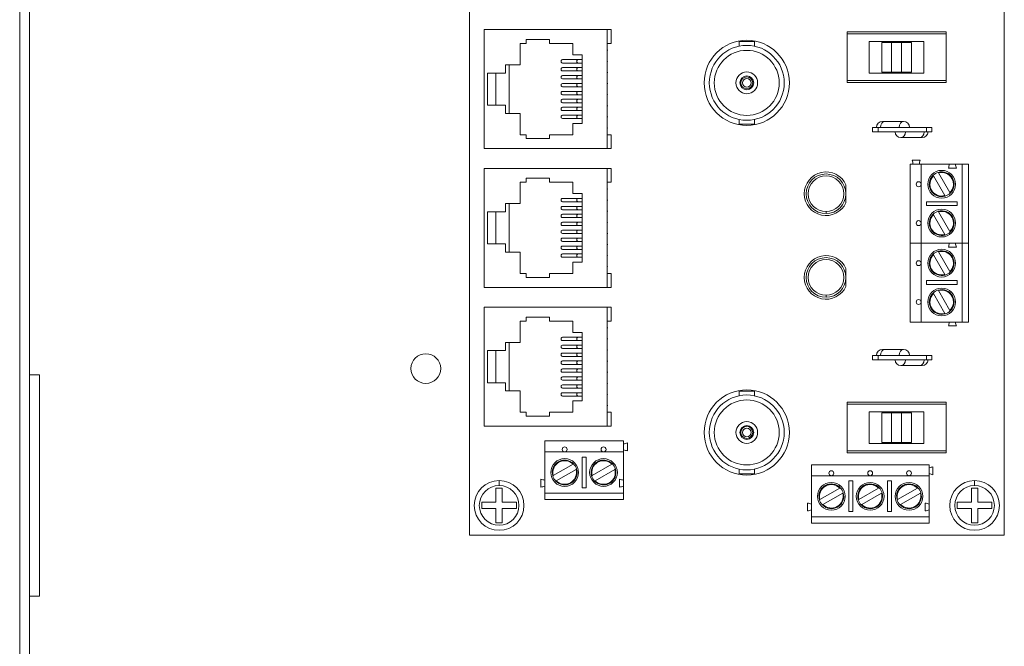
# Model space of a CAD drawing. Units: inches. Extents: x -9.9 to 41.8, y -10.3 to 14.9.
# Drawn here: x -1.9 to 3, y 1.5 to 4.7 of the extents above; entities that cross this region are included whole.
import ezdxf

# ---------------------------------------------------------------- set-up
doc = ezdxf.new("R2010")
doc.units = ezdxf.units.IN
doc.header["$MEASUREMENT"] = 0

msp = doc.modelspace()

# ---------------------------------------------------------------- linework, layer by layer
at = {"color": 0, "linetype": 'Continuous', "lineweight": 0, "extrusion": (0, 1, 0)}
for p, q in [((-1.93699, 8.80566), (-1.93699, -4.19434)), ((-1.88699, -4.19434), (-1.88699, 8.80566)), ((0.33301, 7.25566), (0.33301, 2.05566)), ((3.03301, 2.05566), (3.03301, 7.25566)), ((0.40801, 4.00566), (0.40801, 4.60566)), ((1.02801, 4.60566), (0.40801, 4.60566)), ((1.04801, 4.60566), (1.02801, 4.60566)), ((1.02801, 4.00566), (1.02801, 4.60566)), ((1.04801, 4.53566), (1.04801, 4.60566)), ((2.73901, 4.59366), (2.23901, 4.59366)), ((2.23901, 4.59366), (2.23901, 4.58366)), ((2.23901, 4.34866), (2.23901, 4.58366)), ((2.23901, 4.58366), (2.73901, 4.58366)), ((2.73901, 4.58366), (2.73901, 4.59366)), ((2.73901, 4.34866), (2.73901, 4.58366)), ((0.59001, 4.42816), (0.59001, 4.53566)), ((0.59001, 4.53566), (0.62001, 4.53566)), ((0.62001, 4.53566), (0.62001, 4.55566)), ((0.62001, 4.55566), (0.73701, 4.55566)), ((0.73701, 4.55566), (0.73701, 4.53566)), ((0.73701, 4.53566), (0.85501, 4.53566)), ((0.85501, 4.53566), (0.85501, 4.47866)), ((1.02801, 4.53566), (1.04801, 4.53566)), ((1.77201, 4.54616), (1.69401, 4.54616)), ((1.69401, 4.54616), (1.69401, 4.52209)), ((1.77201, 4.54616), (1.77201, 4.52209)), ((2.35151, 4.38616), (2.35151, 4.54616)), ((2.35151, 4.54616), (2.62651, 4.54616)), ((2.41401, 4.54116), (2.41401, 4.39116)), ((2.46401, 4.54116), (2.41401, 4.54116)), ((2.51401, 4.54116), (2.46401, 4.54116)), ((2.46401, 4.39116), (2.46401, 4.54116)), ((2.56401, 4.54116), (2.51401, 4.54116)), ((2.51401, 4.54116), (2.51401, 4.39116)), ((2.56401, 4.39116), (2.56401, 4.54116)), ((2.62651, 4.54616), (2.62651, 4.38616)), ((0.85501, 4.47866), (0.90301, 4.47866)), ((0.90301, 4.47866), (0.90301, 4.13266)), ((0.51501, 4.42816), (0.59001, 4.42816)), ((0.51501, 4.38666), (0.51501, 4.42816)), ((0.53401, 4.42816), (0.53401, 4.18316)), ((0.80359, 4.45416), (0.88139, 4.45416)), ((0.80359, 4.43716), (0.88139, 4.43716)), ((0.88139, 4.45416), (0.90301, 4.45416)), ((0.88139, 4.43716), (0.90301, 4.43716)), ((0.42501, 4.22466), (0.42501, 4.38666)), ((0.42501, 4.38666), (0.51501, 4.38666)), ((0.46601, 4.22466), (0.46601, 4.38666)), ((0.80359, 4.41416), (0.88139, 4.41416)), ((0.80359, 4.39716), (0.88139, 4.39716)), ((0.80359, 4.37416), (0.88139, 4.37416)), ((0.88139, 4.41416), (0.90301, 4.41416)), ((0.88139, 4.39716), (0.90301, 4.39716)), ((0.88139, 4.37416), (0.90301, 4.37416)), ((2.62651, 4.38616), (2.35151, 4.38616)), ((2.41401, 4.39116), (2.46401, 4.39116)), ((2.46401, 4.39116), (2.51401, 4.39116)), ((2.51401, 4.39116), (2.56401, 4.39116)), ((0.80359, 4.35716), (0.88139, 4.35716)), ((0.80359, 4.33416), (0.88139, 4.33416)), ((0.88139, 4.35716), (0.90301, 4.35716)), ((0.88139, 4.33416), (0.90301, 4.33416)), ((2.23901, 4.34866), (2.23901, 4.33866)), ((2.73901, 4.34866), (2.23901, 4.34866)), ((2.23901, 4.33866), (2.73901, 4.33866)), ((2.73901, 4.33866), (2.73901, 4.34866)), ((0.80359, 4.31716), (0.88139, 4.31716)), ((0.80359, 4.29416), (0.88139, 4.29416)), ((0.80359, 4.27716), (0.88139, 4.27716)), ((0.88139, 4.31716), (0.90301, 4.31716)), ((0.88139, 4.29416), (0.90301, 4.29416)), ((0.88139, 4.27716), (0.90301, 4.27716)), ((0.51501, 4.22466), (0.42501, 4.22466)), ((0.51501, 4.18316), (0.51501, 4.22466)), ((0.80359, 4.25416), (0.88139, 4.25416)), ((0.80359, 4.23716), (0.88139, 4.23716)), ((0.88139, 4.25416), (0.90301, 4.25416)), ((0.88139, 4.23716), (0.90301, 4.23716)), ((0.59001, 4.18316), (0.51501, 4.18316)), ((0.59001, 4.07566), (0.59001, 4.18316)), ((0.80359, 4.21416), (0.88139, 4.21416)), ((0.80359, 4.19716), (0.88139, 4.19716)), ((0.88139, 4.21416), (0.90301, 4.21416)), ((0.88139, 4.19716), (0.90301, 4.19716)), ((0.80359, 4.17416), (0.88139, 4.17416)), ((0.80359, 4.15716), (0.88139, 4.15716)), ((0.90301, 4.13266), (0.85501, 4.13266)), ((0.85501, 4.13266), (0.85501, 4.07566)), ((0.88139, 4.17416), (0.90301, 4.17416)), ((0.88139, 4.15716), (0.90301, 4.15716)), ((1.69401, 4.15223), (1.69401, 4.12816)), ((1.77201, 4.12816), (1.69401, 4.12816)), ((1.77201, 4.15223), (1.77201, 4.12816)), ((0.62001, 4.07566), (0.59001, 4.07566)), ((0.62001, 4.05566), (0.62001, 4.07566)), ((0.85501, 4.07566), (0.73701, 4.07566)), ((0.73701, 4.07566), (0.73701, 4.05566)), ((1.04801, 4.07566), (1.02801, 4.07566)), ((1.04801, 4.00566), (1.04801, 4.07566)), ((0.73701, 4.05566), (0.62001, 4.05566)), ((0.40801, 4.00566), (1.02801, 4.00566)), ((1.02801, 4.00566), (1.04801, 4.00566)), ((2.55801, 3.52866), (2.55801, 3.92666)), ((2.55801, 3.92666), (2.61301, 3.92666)), ((2.56801, 3.94666), (2.60801, 3.94666)), ((2.61301, 3.92666), (2.61301, 3.82566)), ((2.75601, 3.92666), (2.61301, 3.92666)), ((2.78601, 3.92666), (2.75601, 3.92666)), ((2.82101, 3.92666), (2.78601, 3.92666)), ((2.82101, 3.92666), (2.85301, 3.92666)), ((2.82101, 3.52866), (2.82101, 3.92666)), ((2.85301, 3.92666), (2.85301, 3.52866)), ((0.40801, 3.30566), (0.40801, 3.90566)), ((1.02801, 3.90566), (0.40801, 3.90566)), ((1.04801, 3.90566), (1.02801, 3.90566)), ((1.02801, 3.30566), (1.02801, 3.90566)), ((1.04801, 3.83566), (1.04801, 3.90566)), ((2.70122, 3.88302), (2.75879, 3.78329)), ((2.79101, 3.90666), (2.75101, 3.90666)), ((0.59001, 3.72816), (0.59001, 3.83566)), ((0.59001, 3.83566), (0.62001, 3.83566)), ((0.62001, 3.83566), (0.62001, 3.85566)), ((0.62001, 3.85566), (0.73701, 3.85566)), ((0.73701, 3.85566), (0.73701, 3.83566)), ((0.73701, 3.83566), (0.85501, 3.83566)), ((0.85501, 3.83566), (0.85501, 3.77866)), ((1.02801, 3.83566), (1.04801, 3.83566)), ((2.73281, 3.76829), (2.67524, 3.86802)), ((0.85501, 3.77866), (0.90301, 3.77866)), ((0.90301, 3.77866), (0.90301, 3.43266)), ((2.2333, 3.73246), (2.2333, 3.82286)), ((2.61301, 3.82566), (2.61301, 3.62966)), ((0.51501, 3.72816), (0.59001, 3.72816)), ((0.51501, 3.68666), (0.51501, 3.72816)), ((0.53401, 3.72816), (0.53401, 3.48316)), ((0.80359, 3.75416), (0.88139, 3.75416)), ((0.80359, 3.73716), (0.88139, 3.73716)), ((0.88139, 3.75416), (0.90301, 3.75416)), ((0.88139, 3.73716), (0.90301, 3.73716)), ((2.63951, 3.73766), (2.79451, 3.73766)), ((2.63951, 3.71766), (2.63951, 3.73766)), ((2.79451, 3.73766), (2.79451, 3.71766)), ((0.42501, 3.52466), (0.42501, 3.68666)), ((0.42501, 3.68666), (0.51501, 3.68666)), ((0.46601, 3.52466), (0.46601, 3.68666)), ((0.80359, 3.71416), (0.88139, 3.71416)), ((0.80359, 3.69716), (0.88139, 3.69716)), ((0.88139, 3.71416), (0.90301, 3.71416)), ((0.88139, 3.69716), (0.90301, 3.69716)), ((2.79451, 3.71766), (2.63951, 3.71766)), ((2.70122, 3.68702), (2.75879, 3.58729)), ((0.80359, 3.67416), (0.88139, 3.67416)), ((0.80359, 3.65716), (0.88139, 3.65716)), ((0.80359, 3.63416), (0.88139, 3.63416)), ((0.88139, 3.67416), (0.90301, 3.67416)), ((0.88139, 3.65716), (0.90301, 3.65716)), ((0.88139, 3.63416), (0.90301, 3.63416)), ((2.61301, 3.62966), (2.61301, 3.52866)), ((2.73281, 3.57229), (2.67524, 3.67202)), ((0.80359, 3.61716), (0.88139, 3.61716)), ((0.80359, 3.59416), (0.88139, 3.59416)), ((0.88139, 3.61716), (0.90301, 3.61716)), ((0.88139, 3.59416), (0.90301, 3.59416)), ((0.80359, 3.57716), (0.88139, 3.57716)), ((0.80359, 3.55416), (0.88139, 3.55416)), ((0.80359, 3.53716), (0.88139, 3.53716)), ((0.88139, 3.57716), (0.90301, 3.57716)), ((0.88139, 3.55416), (0.90301, 3.55416)), ((0.88139, 3.53716), (0.90301, 3.53716)), ((0.51501, 3.52466), (0.42501, 3.52466)), ((0.51501, 3.48316), (0.51501, 3.52466)), ((0.59001, 3.48316), (0.51501, 3.48316)), ((0.59001, 3.37566), (0.59001, 3.48316)), ((0.80359, 3.51416), (0.88139, 3.51416)), ((0.80359, 3.49716), (0.88139, 3.49716)), ((0.88139, 3.51416), (0.90301, 3.51416)), ((0.88139, 3.49716), (0.90301, 3.49716)), ((2.61301, 3.52866), (2.55801, 3.52866)), ((2.55801, 3.13066), (2.55801, 3.52866)), ((2.55801, 3.52866), (2.61301, 3.52866)), ((2.61301, 3.52866), (2.75601, 3.52866)), ((2.61301, 3.52866), (2.61301, 3.42766)), ((2.75601, 3.52866), (2.61301, 3.52866)), ((2.70122, 3.48502), (2.75879, 3.38529)), ((2.75101, 3.50866), (2.79101, 3.50866)), ((2.79101, 3.50866), (2.75101, 3.50866)), ((2.75601, 3.52866), (2.78601, 3.52866)), ((2.78601, 3.52866), (2.82101, 3.52866)), ((2.82101, 3.52866), (2.78601, 3.52866)), ((2.85301, 3.52866), (2.82101, 3.52866)), ((2.82101, 3.52866), (2.85301, 3.52866)), ((2.82101, 3.13066), (2.82101, 3.52866)), ((2.85301, 3.52866), (2.85301, 3.13066)), ((0.80359, 3.47416), (0.88139, 3.47416)), ((0.80359, 3.45716), (0.88139, 3.45716)), ((0.90301, 3.43266), (0.85501, 3.43266)), ((0.85501, 3.43266), (0.85501, 3.37566)), ((0.88139, 3.47416), (0.90301, 3.47416)), ((0.88139, 3.45716), (0.90301, 3.45716)), ((2.73281, 3.37029), (2.67524, 3.47002)), ((2.2333, 3.31046), (2.2333, 3.40086)), ((2.61301, 3.42766), (2.61301, 3.23166)), ((0.62001, 3.37566), (0.59001, 3.37566)), ((0.62001, 3.35566), (0.62001, 3.37566)), ((0.73701, 3.35566), (0.62001, 3.35566)), ((0.85501, 3.37566), (0.73701, 3.37566)), ((0.73701, 3.37566), (0.73701, 3.35566)), ((1.04801, 3.37566), (1.02801, 3.37566)), ((1.04801, 3.30566), (1.04801, 3.37566)), ((2.63951, 3.33966), (2.79451, 3.33966)), ((2.63951, 3.31966), (2.63951, 3.33966)), ((2.79451, 3.33966), (2.79451, 3.31966)), ((0.40801, 3.30566), (1.02801, 3.30566)), ((1.02801, 3.30566), (1.04801, 3.30566)), ((2.79451, 3.31966), (2.63951, 3.31966)), ((2.70122, 3.28902), (2.75879, 3.18929)), ((2.61301, 3.23166), (2.61301, 3.13066)), ((2.73281, 3.17429), (2.67524, 3.27402)), ((0.40801, 2.60566), (0.40801, 3.20566)), ((1.02801, 3.20566), (0.40801, 3.20566)), ((1.04801, 3.20566), (1.02801, 3.20566)), ((1.02801, 2.60566), (1.02801, 3.20566)), ((1.04801, 3.13566), (1.04801, 3.20566)), ((0.59001, 3.02816), (0.59001, 3.13566)), ((0.59001, 3.13566), (0.62001, 3.13566)), ((0.62001, 3.13566), (0.62001, 3.15566)), ((0.62001, 3.15566), (0.73701, 3.15566)), ((0.73701, 3.15566), (0.73701, 3.13566)), ((0.73701, 3.13566), (0.85501, 3.13566)), ((0.85501, 3.13566), (0.85501, 3.07866)), ((1.02801, 3.13566), (1.04801, 3.13566)), ((2.61301, 3.13066), (2.55801, 3.13066)), ((2.61301, 3.13066), (2.75601, 3.13066)), ((2.75101, 3.11066), (2.79101, 3.11066)), ((2.75601, 3.13066), (2.78601, 3.13066)), ((2.78601, 3.13066), (2.82101, 3.13066)), ((2.85301, 3.13066), (2.82101, 3.13066)), ((0.80359, 3.05416), (0.88139, 3.05416)), ((0.80359, 3.03716), (0.88139, 3.03716)), ((0.85501, 3.07866), (0.90301, 3.07866)), ((0.88139, 3.05416), (0.90301, 3.05416)), ((0.88139, 3.03716), (0.90301, 3.03716)), ((0.90301, 3.07866), (0.90301, 2.73266)), ((0.42501, 2.82466), (0.42501, 2.98666)), ((0.42501, 2.98666), (0.51501, 2.98666)), ((0.46601, 2.82466), (0.46601, 2.98666)), ((0.51501, 3.02816), (0.59001, 3.02816)), ((0.51501, 2.98666), (0.51501, 3.02816)), ((0.53401, 3.02816), (0.53401, 2.78316)), ((0.80359, 3.01416), (0.88139, 3.01416)), ((0.80359, 2.99716), (0.88139, 2.99716)), ((0.88139, 3.01416), (0.90301, 3.01416)), ((0.88139, 2.99716), (0.90301, 2.99716)), ((0.80359, 2.97416), (0.88139, 2.97416)), ((0.80359, 2.95716), (0.88139, 2.95716)), ((0.80359, 2.93416), (0.88139, 2.93416)), ((0.88139, 2.97416), (0.90301, 2.97416)), ((0.88139, 2.95716), (0.90301, 2.95716)), ((0.88139, 2.93416), (0.90301, 2.93416)), ((0.80359, 2.91716), (0.88139, 2.91716)), ((0.80359, 2.89416), (0.88139, 2.89416)), ((0.88139, 2.91716), (0.90301, 2.91716)), ((0.88139, 2.89416), (0.90301, 2.89416)), ((-1.83699, 2.86416), (-1.88699, 2.86416)), ((-1.83699, 2.30566), (-1.83699, 2.86416)), ((0.80359, 2.87716), (0.88139, 2.87716)), ((0.80359, 2.85416), (0.88139, 2.85416)), ((0.80359, 2.83716), (0.88139, 2.83716)), ((0.88139, 2.87716), (0.90301, 2.87716)), ((0.88139, 2.85416), (0.90301, 2.85416)), ((0.88139, 2.83716), (0.90301, 2.83716)), ((0.51501, 2.82466), (0.42501, 2.82466)), ((0.51501, 2.78316), (0.51501, 2.82466)), ((0.80359, 2.81416), (0.88139, 2.81416)), ((0.80359, 2.79716), (0.88139, 2.79716)), ((0.88139, 2.81416), (0.90301, 2.81416)), ((0.88139, 2.79716), (0.90301, 2.79716)), ((0.59001, 2.78316), (0.51501, 2.78316)), ((0.59001, 2.67566), (0.59001, 2.78316)), ((0.80359, 2.77416), (0.88139, 2.77416)), ((0.80359, 2.75716), (0.88139, 2.75716)), ((0.88139, 2.77416), (0.90301, 2.77416)), ((0.88139, 2.75716), (0.90301, 2.75716)), ((1.77201, 2.78266), (1.69401, 2.78266)), ((1.69401, 2.78266), (1.69401, 2.75859)), ((1.77201, 2.78266), (1.77201, 2.75859)), ((0.90301, 2.73266), (0.85501, 2.73266)), ((0.85501, 2.73266), (0.85501, 2.67566)), ((2.73901, 2.72566), (2.23901, 2.72566)), ((2.23901, 2.72566), (2.23901, 2.71566)), ((2.23901, 2.48066), (2.23901, 2.71566)), ((2.23901, 2.71566), (2.73901, 2.71566)), ((2.73901, 2.71566), (2.73901, 2.72566)), ((2.73901, 2.48066), (2.73901, 2.71566)), ((0.62001, 2.67566), (0.59001, 2.67566)), ((0.62001, 2.65566), (0.62001, 2.67566)), ((0.73701, 2.65566), (0.62001, 2.65566)), ((0.85501, 2.67566), (0.73701, 2.67566)), ((0.73701, 2.67566), (0.73701, 2.65566)), ((1.04801, 2.67566), (1.02801, 2.67566)), ((1.04801, 2.60566), (1.04801, 2.67566)), ((2.35151, 2.51816), (2.35151, 2.67816)), ((2.35151, 2.67816), (2.62651, 2.67816)), ((2.41401, 2.67316), (2.41401, 2.52316)), ((2.46401, 2.67316), (2.41401, 2.67316)), ((2.51401, 2.67316), (2.46401, 2.67316)), ((2.46401, 2.52316), (2.46401, 2.67316)), ((2.56401, 2.67316), (2.51401, 2.67316)), ((2.51401, 2.67316), (2.51401, 2.52316)), ((2.56401, 2.52316), (2.56401, 2.67316)), ((2.62651, 2.67816), (2.62651, 2.51816)), ((0.40801, 2.60566), (1.02801, 2.60566)), ((1.02801, 2.60566), (1.04801, 2.60566)), ((0.71301, 2.53066), (1.11101, 2.53066)), ((0.71301, 2.47566), (0.71301, 2.53066)), ((1.11101, 2.53066), (1.11101, 2.47566)), ((1.13101, 2.52066), (1.13101, 2.48066)), ((2.62651, 2.51816), (2.35151, 2.51816)), ((2.41401, 2.52316), (2.46401, 2.52316)), ((2.46401, 2.52316), (2.51401, 2.52316)), ((2.51401, 2.52316), (2.56401, 2.52316)), ((0.81401, 2.47566), (0.71301, 2.47566)), ((0.71301, 2.47566), (0.71301, 2.33266)), ((1.01001, 2.47566), (0.81401, 2.47566)), ((0.90201, 2.44916), (0.92201, 2.44916)), ((0.90201, 2.29416), (0.90201, 2.44916)), ((0.92201, 2.44916), (0.92201, 2.29416)), ((1.11101, 2.47566), (1.01001, 2.47566)), ((1.11101, 2.33266), (1.11101, 2.47566)), ((2.23901, 2.48066), (2.23901, 2.47066)), ((2.73901, 2.48066), (2.23901, 2.48066)), ((2.23901, 2.47066), (2.73901, 2.47066)), ((2.73901, 2.47066), (2.73901, 2.48066)), ((0.75665, 2.35586), (0.85638, 2.41344)), ((0.87138, 2.38746), (0.77165, 2.32988)), ((0.95265, 2.35586), (1.05238, 2.41344)), ((1.06738, 2.38746), (0.96765, 2.32988)), ((1.69401, 2.38873), (1.69401, 2.36466)), ((1.77201, 2.38873), (1.77201, 2.36466)), ((2.05901, 2.41066), (2.65301, 2.41066)), ((2.05901, 2.35566), (2.05901, 2.41066)), ((2.65301, 2.41066), (2.65301, 2.35566)), ((2.67301, 2.40066), (2.67301, 2.36066)), ((0.69301, 2.33766), (0.69301, 2.29766)), ((1.09101, 2.29766), (1.09101, 2.33766)), ((1.77201, 2.36466), (1.69401, 2.36466)), ((2.16001, 2.35566), (2.05901, 2.35566)), ((2.05901, 2.35566), (2.05901, 2.21266)), ((2.35601, 2.35566), (2.16001, 2.35566)), ((2.55201, 2.35566), (2.35601, 2.35566)), ((2.65301, 2.35566), (2.55201, 2.35566)), ((2.65301, 2.21266), (2.65301, 2.35566)), ((-1.83699, 1.74716), (-1.83699, 2.30566)), ((0.46701, 2.29316), (0.49901, 2.29316)), ((0.46701, 2.22166), (0.46701, 2.29316)), ((0.49901, 2.29316), (0.49901, 2.22166)), ((0.71301, 2.33266), (0.71301, 2.30266)), ((0.71301, 2.30266), (0.71301, 2.26766)), ((0.92201, 2.29416), (0.90201, 2.29416)), ((1.11101, 2.30266), (1.11101, 2.33266)), ((1.11101, 2.26766), (1.11101, 2.30266)), ((2.10265, 2.23586), (2.20238, 2.29344)), ((2.24801, 2.32916), (2.26801, 2.32916)), ((2.24801, 2.17416), (2.24801, 2.32916)), ((2.26801, 2.32916), (2.26801, 2.17416)), ((2.29865, 2.23586), (2.39838, 2.29344)), ((2.44401, 2.32916), (2.46401, 2.32916)), ((2.44401, 2.17416), (2.44401, 2.32916)), ((2.46401, 2.32916), (2.46401, 2.17416)), ((2.49465, 2.23586), (2.59438, 2.29344)), ((2.86701, 2.29316), (2.89901, 2.29316)), ((2.86701, 2.22166), (2.86701, 2.29316)), ((2.89901, 2.29316), (2.89901, 2.22166)), ((0.71301, 2.26766), (1.11101, 2.26766)), ((0.71301, 2.23566), (0.71301, 2.26766)), ((1.11101, 2.26766), (1.11101, 2.23566)), ((2.21738, 2.26746), (2.11765, 2.20988)), ((2.41338, 2.26746), (2.31365, 2.20988)), ((2.60938, 2.26746), (2.50965, 2.20988)), ((0.39551, 2.22166), (0.46701, 2.22166)), ((0.39551, 2.18966), (0.39551, 2.22166)), ((0.46701, 2.18966), (0.39551, 2.18966)), ((0.46701, 2.11816), (0.46701, 2.18966)), ((0.49901, 2.22166), (0.57051, 2.22166)), ((0.57051, 2.18966), (0.49901, 2.18966)), ((0.49901, 2.18966), (0.49901, 2.11816)), ((0.57051, 2.22166), (0.57051, 2.18966)), ((1.11101, 2.23566), (0.71301, 2.23566)), ((2.03901, 2.21766), (2.03901, 2.17766)), ((2.05901, 2.21266), (2.05901, 2.18266)), ((2.63301, 2.17766), (2.63301, 2.21766)), ((2.65301, 2.18266), (2.65301, 2.21266)), ((2.79551, 2.22166), (2.86701, 2.22166)), ((2.79551, 2.18966), (2.79551, 2.22166)), ((2.86701, 2.18966), (2.79551, 2.18966)), ((2.86701, 2.11816), (2.86701, 2.18966)), ((2.89901, 2.22166), (2.97051, 2.22166)), ((2.97051, 2.18966), (2.89901, 2.18966)), ((2.89901, 2.18966), (2.89901, 2.11816)), ((2.97051, 2.22166), (2.97051, 2.18966)), ((2.05901, 2.18266), (2.05901, 2.14766)), ((2.05901, 2.14766), (2.65301, 2.14766)), ((2.05901, 2.11566), (2.05901, 2.14766)), ((2.26801, 2.17416), (2.24801, 2.17416)), ((2.46401, 2.17416), (2.44401, 2.17416)), ((2.65301, 2.14766), (2.65301, 2.18266)), ((2.65301, 2.14766), (2.65301, 2.11566)), ((0.49901, 2.11816), (0.46701, 2.11816)), ((2.65301, 2.11566), (2.05901, 2.11566)), ((2.89901, 2.11816), (2.86701, 2.11816)), ((0.33301, 2.05566), (3.03301, 2.05566)), ((-1.83699, 1.74716), (-1.88699, 1.74716))]:
    msp.add_line(p, q, dxfattribs=at)
at = {"color": 0, "linetype": 'Continuous', "lineweight": 0}
for p, q in [((2.41801, 4.14266), (2.43065, 4.14266)), ((2.43065, 4.14266), (2.52472, 4.14266)), ((2.36801, 4.11266), (2.36801, 4.09066)), ((2.39601, 4.11266), (2.36801, 4.11266)), ((2.36801, 4.09066), (2.39601, 4.09066)), ((2.39601, 4.09066), (2.39601, 4.11266)), ((2.39601, 4.11266), (2.64001, 4.11266)), ((2.64001, 4.09066), (2.39601, 4.09066)), ((2.64001, 4.11266), (2.64001, 4.09066)), ((2.66801, 4.11266), (2.64001, 4.11266)), ((2.64001, 4.09066), (2.66801, 4.09066)), ((2.66801, 4.09066), (2.66801, 4.11266)), ((2.60538, 4.06066), (2.51131, 4.06066)), ((2.61801, 4.06066), (2.60538, 4.06066)), ((2.41801, 2.99266), (2.43065, 2.99266)), ((2.43065, 2.99266), (2.52472, 2.99266)), ((2.36801, 2.96266), (2.36801, 2.94066)), ((2.39601, 2.96266), (2.36801, 2.96266)), ((2.36801, 2.94066), (2.39601, 2.94066)), ((2.39601, 2.94066), (2.39601, 2.96266)), ((2.39601, 2.96266), (2.64001, 2.96266)), ((2.64001, 2.94066), (2.39601, 2.94066)), ((2.64001, 2.96266), (2.64001, 2.94066)), ((2.66801, 2.96266), (2.64001, 2.96266)), ((2.64001, 2.94066), (2.66801, 2.94066)), ((2.66801, 2.94066), (2.66801, 2.96266)), ((2.60538, 2.91066), (2.51131, 2.91066)), ((2.61801, 2.91066), (2.60538, 2.91066))]:
    msp.add_line(p, q, dxfattribs=at)
for centre, radius in [((1.73301, 4.33716), 0.215), ((1.73301, 4.33716), 0.189), ((1.73301, 4.33716), 0.164), ((1.73301, 4.33716), 0.055), ((1.73301, 4.33716), 0.035), ((1.73301, 4.33716), 0.03), ((1.73301, 4.33716), 0.022), ((2.13301, 3.77766), 0.1), ((2.71701, 3.82566), 0.07), ((2.13301, 3.77766), 0.09), ((2.60051, 3.82566), 0.0125), ((2.71701, 3.62966), 0.07), ((2.60051, 3.62966), 0.0125), ((2.71701, 3.42766), 0.07), ((2.13301, 3.35566), 0.1), ((2.13301, 3.35566), 0.09), ((2.60051, 3.42766), 0.0125), ((2.71701, 3.23166), 0.07), ((2.60051, 3.23166), 0.0125), ((0.11301, 2.89566), 0.075), ((1.73301, 2.57366), 0.215), ((1.73301, 2.57366), 0.189), ((1.73301, 2.57366), 0.164), ((1.73301, 2.57366), 0.055), ((1.73301, 2.57366), 0.035), ((1.73301, 2.57366), 0.03), ((1.73301, 2.57366), 0.022), ((0.81401, 2.48816), 0.0125), ((1.01001, 2.48816), 0.0125), ((0.81401, 2.37166), 0.07), ((1.01001, 2.37166), 0.07), ((2.16001, 2.36816), 0.0125), ((2.35601, 2.36816), 0.0125), ((2.55201, 2.36816), 0.0125), ((0.48301, 2.20566), 0.12551), ((0.48301, 2.20566), 0.1), ((2.16001, 2.25166), 0.07), ((2.35601, 2.25166), 0.07), ((2.55201, 2.25166), 0.07), ((2.88301, 2.20566), 0.12551), ((2.88301, 2.20566), 0.1)]:
    msp.add_circle(centre, radius, dxfattribs=at)
for centre, radius, start, end in [((1.02096, 4.50166), 0.0085, 326.06445, 33.93555), ((1.02096, 4.44566), 0.0085, 326.06445, 33.93555), ((1.02096, 4.38966), 0.0085, 326.06445, 33.93555), ((1.02096, 4.33366), 0.0085, 326.06445, 33.93555), ((1.02096, 4.27766), 0.0085, 326.06445, 33.93555), ((1.02096, 4.22166), 0.0085, 326.06445, 33.93555), ((1.02096, 4.16566), 0.0085, 326.06445, 33.93555), ((2.41801, 4.11266), 0.03, 90, 180), ((2.52472, 4.11266), 0.03, 0, 90), ((1.02096, 4.10966), 0.0085, 326.06445, 33.93555), ((2.51131, 4.09066), 0.03, 180, 270), ((2.61801, 4.09066), 0.03, 270, 0), ((2.13301, 3.77766), 0.11, 24.26306, 335.73694), ((2.71701, 3.82566), 0.0625, 106.11346, 133.88654), ((2.71701, 3.82566), 0.0625, 313.88654, 106.11346), ((2.71701, 3.82566), 0.0595, 314.60186, 105.39814), ((2.71701, 3.82566), 0.0625, 133.88654, 286.11346), ((2.71701, 3.82566), 0.0595, 134.60186, 285.39814), ((1.02096, 3.80166), 0.0085, 326.06445, 33.93555), ((2.71701, 3.82566), 0.0625, 286.11346, 313.88654), ((1.02096, 3.74566), 0.0085, 326.06445, 33.93555), ((1.02096, 3.68966), 0.0085, 326.06445, 33.93555), ((2.71701, 3.62966), 0.0625, 106.11346, 133.88654), ((2.71701, 3.62966), 0.0625, 313.88654, 106.11346), ((2.71701, 3.62966), 0.0595, 314.60186, 105.39814), ((1.02096, 3.63366), 0.0085, 326.06445, 33.93555), ((2.71701, 3.62966), 0.0625, 133.88654, 286.11346), ((2.71701, 3.62966), 0.0595, 134.60186, 285.39814), ((1.02096, 3.57766), 0.0085, 326.06445, 33.93555), ((2.71701, 3.62966), 0.0625, 286.11346, 313.88654), ((1.02096, 3.52166), 0.0085, 326.06445, 33.93555), ((2.71701, 3.42766), 0.0625, 106.11346, 133.88654), ((2.71701, 3.42766), 0.0625, 313.88654, 106.11346), ((2.71701, 3.42766), 0.0595, 314.60186, 105.39814), ((1.02096, 3.46566), 0.0085, 326.06445, 33.93555), ((2.13301, 3.35566), 0.11, 24.26306, 335.73694), ((2.71701, 3.42766), 0.0625, 133.88654, 286.11346), ((2.71701, 3.42766), 0.0595, 134.60186, 285.39814), ((1.02096, 3.40966), 0.0085, 326.06445, 33.93555), ((2.71701, 3.42766), 0.0625, 286.11346, 313.88654), ((2.71701, 3.23166), 0.0625, 106.11346, 133.88654), ((2.71701, 3.23166), 0.0625, 313.88654, 106.11346), ((2.71701, 3.23166), 0.0595, 314.60186, 105.39814), ((2.71701, 3.23166), 0.0625, 133.88654, 286.11346), ((2.71701, 3.23166), 0.0595, 134.60186, 285.39814), ((2.71701, 3.23166), 0.0625, 286.11346, 313.88654), ((1.02096, 3.10166), 0.0085, 326.06445, 33.93555), ((1.02096, 3.04566), 0.0085, 326.06445, 33.93555), ((1.02096, 2.98966), 0.0085, 326.06445, 33.93555), ((2.41801, 2.96266), 0.03, 90, 180), ((2.52472, 2.96266), 0.03, 0, 90), ((1.02096, 2.93366), 0.0085, 326.06445, 33.93555), ((2.51131, 2.94066), 0.03, 180, 270), ((2.61801, 2.94066), 0.03, 270, 0), ((1.02096, 2.87766), 0.0085, 326.06445, 33.93555), ((1.02096, 2.82166), 0.0085, 326.06445, 33.93555), ((1.02096, 2.76566), 0.0085, 326.06445, 33.93555), ((1.02096, 2.70966), 0.0085, 326.06445, 33.93555), ((0.81401, 2.37166), 0.0625, 43.88654, 196.11346), ((0.81401, 2.37166), 0.0595, 44.60186, 195.39814), ((0.81401, 2.37166), 0.0625, 223.88654, 16.11346), ((0.81401, 2.37166), 0.0595, 224.60186, 15.39814), ((0.81401, 2.37166), 0.0625, 16.11346, 43.88654), ((1.01001, 2.37166), 0.0625, 43.88654, 196.11346), ((1.01001, 2.37166), 0.0595, 44.60186, 195.39814), ((1.01001, 2.37166), 0.0625, 223.88654, 16.11346), ((1.01001, 2.37166), 0.0595, 224.60186, 15.39814), ((1.01001, 2.37166), 0.0625, 16.11346, 43.88654), ((0.81401, 2.37166), 0.0625, 196.11346, 223.88654), ((1.01001, 2.37166), 0.0625, 196.11346, 223.88654), ((2.16001, 2.25166), 0.0625, 43.88654, 196.11346), ((2.16001, 2.25166), 0.0595, 44.60186, 195.39814), ((2.16001, 2.25166), 0.0625, 16.11346, 43.88654), ((2.35601, 2.25166), 0.0625, 43.88654, 196.11346), ((2.35601, 2.25166), 0.0595, 44.60186, 195.39814), ((2.35601, 2.25166), 0.0625, 16.11346, 43.88654), ((2.55201, 2.25166), 0.0625, 43.88654, 196.11346), ((2.55201, 2.25166), 0.0595, 44.60186, 195.39814), ((2.55201, 2.25166), 0.0625, 16.11346, 43.88654), ((2.16001, 2.25166), 0.0625, 223.88654, 16.11346), ((2.16001, 2.25166), 0.0595, 224.60186, 15.39814), ((2.35601, 2.25166), 0.0625, 223.88654, 16.11346), ((2.35601, 2.25166), 0.0595, 224.60186, 15.39814), ((2.55201, 2.25166), 0.0625, 223.88654, 16.11346), ((2.55201, 2.25166), 0.0595, 224.60186, 15.39814), ((2.16001, 2.25166), 0.0625, 196.11346, 223.88654), ((2.35601, 2.25166), 0.0625, 196.11346, 223.88654), ((2.55201, 2.25166), 0.0625, 196.11346, 223.88654)]:
    msp.add_arc(centre, radius, start, end, dxfattribs=at)
for centre, major_axis, ratio, start_param, end_param in [((0.80359, 4.44566), (0, 0.0085), 0.9635022, 0, 3.1415927), ((0.88139, 4.44566), (0, 0.0085), 0.7600392, 0, 3.1415927), ((0.80359, 4.40566), (0, 0.0085), 0.9635022, 0, 3.1415927), ((0.80359, 4.36566), (0, 0.0085), 0.9635022, 0, 3.1415927), ((0.88139, 4.40566), (0, 0.0085), 0.7600392, 0, 3.1415927), ((0.88139, 4.36566), (0, 0.0085), 0.7600392, 0, 3.1415927), ((0.80359, 4.32566), (0, 0.0085), 0.9635022, 0, 3.1415927), ((0.88139, 4.32566), (0, 0.0085), 0.7600392, 0, 3.1415927), ((0.80359, 4.28566), (0, 0.0085), 0.9635022, 0, 3.1415927), ((0.88139, 4.28566), (0, 0.0085), 0.7600392, 0, 3.1415927), ((0.80359, 4.24566), (0, 0.0085), 0.9635022, 0, 3.1415927), ((0.88139, 4.24566), (0, 0.0085), 0.7600392, 0, 3.1415927), ((0.80359, 4.20566), (0, 0.0085), 0.9635022, 0, 3.1415927), ((0.88139, 4.20566), (0, 0.0085), 0.7600392, 0, 3.1415927), ((0.80359, 4.16566), (0, 0.0085), 0.9635022, 0, 3.1415927), ((0.88139, 4.16566), (0, 0.0085), 0.7600392, 0, 3.1415927), ((2.43065, 4.11266), (0, 0.03), 0.7660444, 0, 1.5707963), ((2.52472, 4.11266), (0, -0.03), 0.7660444, 3.1415927, 4.712389), ((2.51131, 4.09066), (0, 0.03), 0.7660444, 3.1415927, 4.712389), ((2.60538, 4.09066), (0, -0.03), 0.7660444, 0, 1.5707963), ((0.80359, 3.74566), (0, 0.0085), 0.9635022, 0, 3.1415927), ((0.88139, 3.74566), (0, 0.0085), 0.7600392, 0, 3.1415927), ((0.80359, 3.70566), (0, 0.0085), 0.9635022, 0, 3.1415927), ((0.88139, 3.70566), (0, 0.0085), 0.7600392, 0, 3.1415927), ((0.80359, 3.66566), (0, 0.0085), 0.9635022, 0, 3.1415927), ((0.80359, 3.62566), (0, 0.0085), 0.9635022, 0, 3.1415927), ((0.88139, 3.66566), (0, 0.0085), 0.7600392, 0, 3.1415927), ((0.88139, 3.62566), (0, 0.0085), 0.7600392, 0, 3.1415927), ((0.80359, 3.58566), (0, 0.0085), 0.9635022, 0, 3.1415927), ((0.88139, 3.58566), (0, 0.0085), 0.7600392, 0, 3.1415927), ((0.80359, 3.54566), (0, 0.0085), 0.9635022, 0, 3.1415927), ((0.88139, 3.54566), (0, 0.0085), 0.7600392, 0, 3.1415927), ((0.80359, 3.50566), (0, 0.0085), 0.9635022, 0, 3.1415927), ((0.88139, 3.50566), (0, 0.0085), 0.7600392, 0, 3.1415927), ((0.80359, 3.46566), (0, 0.0085), 0.9635022, 0, 3.1415927), ((0.88139, 3.46566), (0, 0.0085), 0.7600392, 0, 3.1415927), ((0.80359, 3.04566), (0, 0.0085), 0.9635022, 0, 3.1415927), ((0.88139, 3.04566), (0, 0.0085), 0.7600392, 0, 3.1415927), ((0.80359, 3.00566), (0, 0.0085), 0.9635022, 0, 3.1415927), ((0.88139, 3.00566), (0, 0.0085), 0.7600392, 0, 3.1415927), ((2.43065, 2.96266), (0, 0.03), 0.7660444, 0, 1.5707963), ((2.52472, 2.96266), (0, -0.03), 0.7660444, 3.1415927, 4.712389), ((0.80359, 2.96566), (0, 0.0085), 0.9635022, 0, 3.1415927), ((0.80359, 2.92566), (0, 0.0085), 0.9635022, 0, 3.1415927), ((0.88139, 2.96566), (0, 0.0085), 0.7600392, 0, 3.1415927), ((0.88139, 2.92566), (0, 0.0085), 0.7600392, 0, 3.1415927), ((2.51131, 2.94066), (0, 0.03), 0.7660444, 3.1415927, 4.712389), ((2.60538, 2.94066), (0, -0.03), 0.7660444, 0, 1.5707963), ((0.80359, 2.88566), (0, 0.0085), 0.9635022, 0, 3.1415927), ((0.88139, 2.88566), (0, 0.0085), 0.7600392, 0, 3.1415927), ((0.80359, 2.84566), (0, 0.0085), 0.9635022, 0, 3.1415927), ((0.88139, 2.84566), (0, 0.0085), 0.7600392, 0, 3.1415927), ((0.80359, 2.80566), (0, 0.0085), 0.9635022, 0, 3.1415927), ((0.88139, 2.80566), (0, 0.0085), 0.7600392, 0, 3.1415927), ((0.80359, 2.76566), (0, 0.0085), 0.9635022, 0, 3.1415927), ((0.88139, 2.76566), (0, 0.0085), 0.7600392, 0, 3.1415927)]:
    msp.add_ellipse(centre, major_axis=major_axis, ratio=ratio, start_param=start_param, end_param=end_param, dxfattribs=at)
for points in [[(2.57301, 3.92666), (2.57135, 3.93333), (2.56968, 3.93999), (2.56801, 3.94666)], [(2.60301, 3.92666), (2.60468, 3.93333), (2.60635, 3.93999), (2.60801, 3.94666)], [(2.75601, 3.92666), (2.75435, 3.91999), (2.75268, 3.91333), (2.75101, 3.90666)], [(2.78601, 3.92666), (2.78768, 3.91999), (2.78935, 3.91333), (2.79101, 3.90666)], [(2.13301, 3.68766), (2.13301, 3.68433), (2.13301, 3.68099), (2.13301, 3.67766)], [(2.75601, 3.52866), (2.75435, 3.52199), (2.75268, 3.51533), (2.75101, 3.50866)], [(2.75601, 3.52866), (2.75435, 3.52199), (2.75268, 3.51533), (2.75101, 3.50866)], [(2.78601, 3.52866), (2.78768, 3.52199), (2.78935, 3.51533), (2.79101, 3.50866)], [(2.78601, 3.52866), (2.78768, 3.52199), (2.78935, 3.51533), (2.79101, 3.50866)], [(2.13301, 3.26566), (2.13301, 3.26233), (2.13301, 3.25899), (2.13301, 3.25566)], [(2.75601, 3.13066), (2.75435, 3.12399), (2.75268, 3.11733), (2.75101, 3.11066)], [(2.78601, 3.13066), (2.78768, 3.12399), (2.78935, 3.11733), (2.79101, 3.11066)], [(1.11101, 2.51566), (1.11768, 2.51733), (1.12435, 2.51899), (1.13101, 2.52066)], [(1.11101, 2.48566), (1.11768, 2.48399), (1.12435, 2.48233), (1.13101, 2.48066)], [(2.65301, 2.39566), (2.65968, 2.39733), (2.66635, 2.39899), (2.67301, 2.40066)], [(0.71301, 2.33266), (0.70635, 2.33433), (0.69968, 2.33599), (0.69301, 2.33766)], [(1.11101, 2.33266), (1.10435, 2.33433), (1.09768, 2.33599), (1.09101, 2.33766)], [(2.65301, 2.36566), (2.65968, 2.36399), (2.66635, 2.36233), (2.67301, 2.36066)], [(0.71301, 2.30266), (0.70635, 2.30099), (0.69968, 2.29933), (0.69301, 2.29766)], [(1.11101, 2.30266), (1.10435, 2.30099), (1.09768, 2.29933), (1.09101, 2.29766)], [(2.05901, 2.21266), (2.05235, 2.21433), (2.04568, 2.21599), (2.03901, 2.21766)], [(2.65301, 2.21266), (2.64635, 2.21433), (2.63968, 2.21599), (2.63301, 2.21766)], [(2.05901, 2.18266), (2.05235, 2.18099), (2.04568, 2.17933), (2.03901, 2.17766)], [(2.65301, 2.18266), (2.64635, 2.18099), (2.63968, 2.17933), (2.63301, 2.17766)]]:
    msp.add_open_spline(points, degree=3, dxfattribs=at)
for points, weights in [([(2.69967, 3.8857), (2.70046, 3.88433), (2.70122, 3.88302)], [1, 1.00032196517, 1]), ([(2.67524, 3.86802), (2.67448, 3.86933), (2.67369, 3.8707)], [1, 1.00032196513, 1]), ([(2.75879, 3.78329), (2.75955, 3.78199), (2.76034, 3.78061)], [1, 1.00032196517, 1]), ([(2.73436, 3.76561), (2.73357, 3.76699), (2.73281, 3.76829)], [1, 1.0003219651, 1]), ([(2.69967, 3.6897), (2.70046, 3.68833), (2.70122, 3.68702)], [1, 1.00032196515, 1]), ([(2.67524, 3.67202), (2.67448, 3.67333), (2.67369, 3.6747)], [1, 1.00032196511, 1]), ([(2.75879, 3.58729), (2.75955, 3.58599), (2.76034, 3.58461)], [1, 1.00032196508, 1]), ([(2.73436, 3.56961), (2.73357, 3.57099), (2.73281, 3.57229)], [1, 1.00032196514, 1]), ([(2.69967, 3.4877), (2.70046, 3.48633), (2.70122, 3.48502)], [1, 1.00032196591, 1]), ([(2.67524, 3.47002), (2.67448, 3.47133), (2.67369, 3.4727)], [1, 1.00032196423, 1]), ([(2.75879, 3.38529), (2.75955, 3.38399), (2.76034, 3.38261)], [1, 1.00032196423, 1]), ([(2.73436, 3.36761), (2.73357, 3.36899), (2.73281, 3.37029)], [1, 1.00032196503, 1]), ([(2.69967, 3.2917), (2.70046, 3.29033), (2.70122, 3.28902)], [1, 1.00032196591, 1]), ([(2.67524, 3.27402), (2.67448, 3.27533), (2.67369, 3.2767)], [1, 1.00032196423, 1]), ([(2.75879, 3.18929), (2.75955, 3.18799), (2.76034, 3.18661)], [1, 1.00032196423, 1]), ([(2.73436, 3.17161), (2.73357, 3.17299), (2.73281, 3.17429)], [1, 1.00032196503, 1]), ([(0.85638, 2.41344), (0.85769, 2.41419), (0.85906, 2.41499)], [1, 1.00032196574, 1]), ([(0.87406, 2.389), (0.87269, 2.38821), (0.87138, 2.38746)], [1, 1.00032196552, 1]), ([(1.05238, 2.41344), (1.05369, 2.41419), (1.05506, 2.41499)], [1, 1.00032196464, 1]), ([(1.07006, 2.389), (1.06869, 2.38821), (1.06738, 2.38746)], [1, 1.00032196667, 1]), ([(0.75397, 2.35431), (0.75534, 2.35511), (0.75665, 2.35586)], [1, 1.00032196552, 1]), ([(0.94997, 2.35431), (0.95134, 2.35511), (0.95265, 2.35586)], [1, 1.00032196667, 1]), ([(0.77165, 2.32988), (0.77034, 2.32912), (0.76897, 2.32833)], [1, 1.00032196574, 1]), ([(0.96765, 2.32988), (0.96634, 2.32912), (0.96497, 2.32833)], [1, 1.00032196464, 1]), ([(2.20238, 2.29344), (2.20369, 2.29419), (2.20506, 2.29499)], [1, 1.00032196545, 1]), ([(2.39838, 2.29344), (2.39969, 2.29419), (2.40106, 2.29499)], [1, 1.00032196545, 1]), ([(2.59438, 2.29344), (2.59569, 2.29419), (2.59706, 2.29499)], [1, 1.00032196545, 1]), ([(2.22006, 2.269), (2.21869, 2.26821), (2.21738, 2.26746)], [1, 1.0003219655, 1]), ([(2.41606, 2.269), (2.41469, 2.26821), (2.41338, 2.26746)], [1, 1.0003219655, 1]), ([(2.61206, 2.269), (2.61069, 2.26821), (2.60938, 2.26746)], [1, 1.0003219655, 1]), ([(2.09997, 2.23431), (2.10134, 2.23511), (2.10265, 2.23586)], [1, 1.0003219655, 1]), ([(2.11765, 2.20988), (2.11634, 2.20912), (2.11497, 2.20833)], [1, 1.00032196545, 1]), ([(2.29597, 2.23431), (2.29734, 2.23511), (2.29865, 2.23586)], [1, 1.0003219655, 1]), ([(2.31365, 2.20988), (2.31234, 2.20912), (2.31097, 2.20833)], [1, 1.00032196545, 1]), ([(2.49197, 2.23431), (2.49334, 2.23511), (2.49465, 2.23586)], [1, 1.0003219655, 1]), ([(2.50965, 2.20988), (2.50834, 2.20912), (2.50697, 2.20833)], [1, 1.00032196545, 1])]:
    msp.add_rational_spline(points, weights, degree=2, dxfattribs=at)
for points in [[(0.48301, 2.33084), (0.48301, 2.33098), (0.48301, 2.33094), (0.48301, 2.33066), (0.48301, 2.32647), (0.48301, 2.31399), (0.48301, 2.30566)], [(2.88301, 2.33084), (2.88301, 2.33098), (2.88301, 2.33094), (2.88301, 2.33066), (2.88301, 2.32647), (2.88301, 2.31399), (2.88301, 2.30566)]]:
    msp.add_open_spline(points, degree=3, knots=[0.23449766, 0.23449766, 0.23449766, 0.23449766, 0.28205128, 0.28205128, 0.28205128, 1, 1, 1, 1], dxfattribs=at)

doc.saveas('drawing.dxf')
